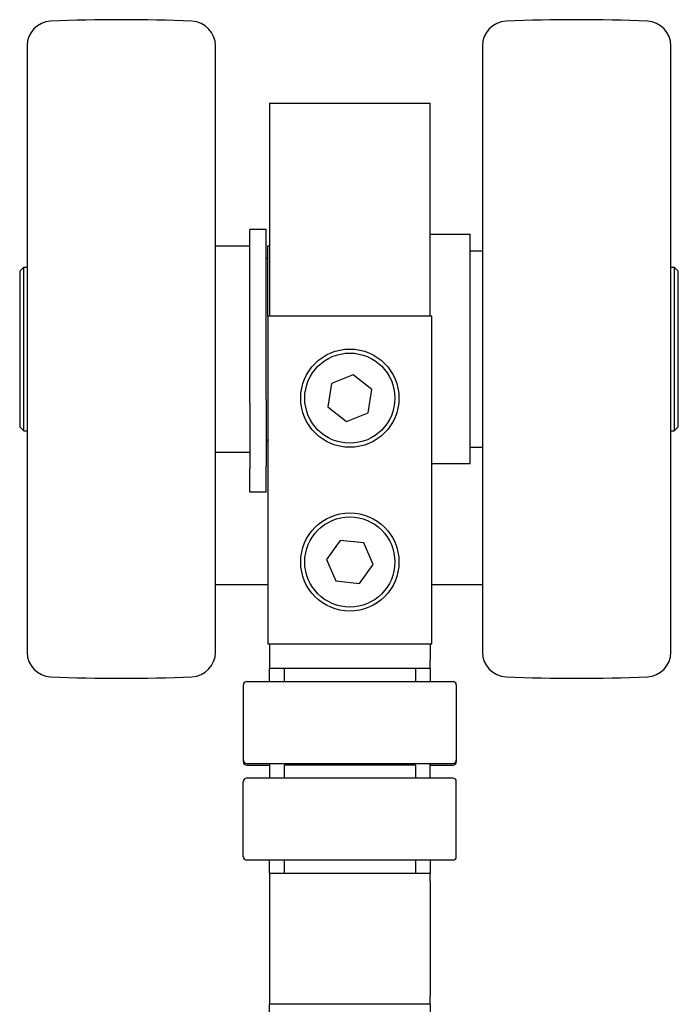
# Model space of a CAD drawing. Units: inches. Extents: x 5.5 to 30.4, y 0.6 to 23.4.
# Drawn here: x 27.7 to 29.3, y 14.4 to 16.8 of the extents above; entities that cross this region are included whole.
import ezdxf

# ---------------------------------------------------------------- set-up
doc = ezdxf.new("R2010")
doc.units = ezdxf.units.IN
doc.header["$MEASUREMENT"] = 0
doc.layers.add('Unified Visible', color=7, linetype='Continuous', lineweight=25)

msp = doc.modelspace()

# ---------------------------------------------------------------- linework, layer by layer
at = {"layer": 'Unified Visible'}
for p, q in [((27.7639, 16.7035), (27.7639, 15.2462)), ((28.2167, 15.2462), (28.2167, 16.7035)), ((28.8584, 16.7035), (28.8584, 15.2462)), ((29.3111, 15.2462), (29.3111, 16.7035)), ((28.3466, 16.5654), (28.3466, 16.0536)), ((28.3466, 16.5654), (28.7324, 16.5654)), ((28.7324, 16.0536), (28.7324, 16.5654)), ((28.2993, 15.8527), (28.2993, 16.2622)), ((28.3387, 16.2622), (28.2993, 16.2622)), ((28.3387, 15.8527), (28.3387, 16.2622)), ((28.7324, 16.2504), (28.8289, 16.2504)), ((28.8289, 15.6993), (28.8289, 16.2504)), ((28.2167, 16.2229), (28.2993, 16.2229)), ((28.3426, 16.0536), (28.3426, 16.2229)), ((28.3426, 16.2229), (28.3466, 16.2229)), ((28.8289, 16.2111), (28.8584, 16.2111)), ((28.3387, 16.1934), (28.3426, 16.1934)), ((27.7462, 16.1619), (27.756, 16.1717)), ((27.7462, 16.1619), (27.7462, 15.7878)), ((27.756, 15.778), (27.756, 16.1717)), ((27.756, 16.1717), (27.7639, 16.1717)), ((29.3111, 16.1717), (29.319, 16.1717)), ((29.319, 16.1717), (29.319, 15.778)), ((29.3289, 16.1619), (29.319, 16.1717)), ((29.3289, 15.7878), (29.3289, 16.1619)), ((28.3426, 16.0536), (28.3426, 15.2662)), ((28.7363, 16.0536), (28.3426, 16.0536)), ((28.7363, 15.2662), (28.7363, 16.0536)), ((28.5477, 15.9126), (28.4952, 15.8918)), ((28.592, 15.8776), (28.5477, 15.9126)), ((28.4952, 15.8918), (28.487, 15.8359)), ((28.5838, 15.8217), (28.592, 15.8776)), ((28.2993, 15.8456), (28.2993, 15.8527)), ((28.2993, 15.8456), (28.2993, 15.693)), ((28.3387, 15.8527), (28.3387, 15.8456)), ((28.3387, 15.8456), (28.3387, 15.693)), ((28.487, 15.8359), (28.5313, 15.8008)), ((28.5313, 15.8008), (28.5838, 15.8217)), ((27.7462, 15.7878), (27.756, 15.778)), ((29.3289, 15.7878), (29.319, 15.778)), ((27.756, 15.778), (27.7639, 15.778)), ((29.3111, 15.778), (29.319, 15.778)), ((28.3387, 15.7563), (28.3426, 15.7563)), ((28.3387, 15.7544), (28.3426, 15.7544)), ((28.8289, 15.7386), (28.8584, 15.7386)), ((28.2167, 15.7268), (28.2993, 15.7268)), ((28.2993, 15.693), (28.2993, 15.6879)), ((28.2993, 15.6306), (28.2993, 15.6879)), ((28.3387, 15.6879), (28.3387, 15.693)), ((28.3387, 15.6306), (28.3387, 15.6879)), ((28.7363, 15.6993), (28.8289, 15.6993)), ((28.3387, 15.6306), (28.2993, 15.6306)), ((28.5166, 15.5147), (28.4833, 15.4691)), ((28.5728, 15.5087), (28.5166, 15.5147)), ((28.5957, 15.457), (28.5728, 15.5087)), ((28.4833, 15.4691), (28.5062, 15.4174)), ((28.5624, 15.4114), (28.5957, 15.457)), ((28.3426, 15.4079), (28.2167, 15.4079)), ((28.5062, 15.4174), (28.5624, 15.4114)), ((28.8584, 15.4079), (28.7363, 15.4079)), ((28.3426, 15.2662), (28.7363, 15.2662)), ((28.3466, 15.2662), (28.3466, 15.2268)), ((28.7324, 15.2662), (28.7324, 15.2268)), ((28.3466, 15.2268), (28.3466, 15.2071)), ((28.7324, 15.2071), (28.7324, 15.2268)), ((28.3466, 15.1756), (28.3466, 15.2071)), ((28.7324, 15.2071), (28.3466, 15.2071)), ((28.382, 15.2071), (28.382, 15.1756)), ((28.697, 15.2071), (28.697, 15.1756)), ((28.7324, 15.2071), (28.7324, 15.1756)), ((28.2836, 15.1678), (28.2836, 14.9867)), ((28.2915, 15.1756), (28.7875, 15.1756)), ((28.7954, 15.1678), (28.7954, 14.9867)), ((28.2836, 14.9867), (28.2836, 14.9827)), ((28.2915, 14.9788), (28.7875, 14.9788)), ((28.3466, 14.9788), (28.3466, 14.9434)), ((28.4608, 14.9748), (28.4608, 14.9788)), ((28.5285, 14.9788), (28.5285, 14.9748)), ((28.5332, 14.9748), (28.5332, 14.9788)), ((28.5565, 14.9788), (28.5565, 14.9748)), ((28.569, 14.9748), (28.569, 14.9788)), ((28.6182, 14.9748), (28.6182, 14.9788)), ((28.7324, 14.9434), (28.7324, 14.9788)), ((28.7954, 14.9867), (28.7954, 14.9827)), ((28.2915, 14.9748), (28.3466, 14.9748)), ((28.697, 14.9748), (28.382, 14.9748)), ((28.382, 14.9748), (28.382, 14.9434)), ((28.697, 14.9748), (28.697, 14.9434)), ((28.7324, 14.9748), (28.7875, 14.9748)), ((28.2836, 14.7544), (28.2836, 14.9355)), ((28.7875, 14.9434), (28.2915, 14.9434)), ((28.7954, 14.7544), (28.7954, 14.9355)), ((28.7875, 14.7465), (28.2915, 14.7465)), ((28.3466, 14.715), (28.3466, 14.7465)), ((28.382, 14.7465), (28.382, 14.715)), ((28.697, 14.7465), (28.697, 14.715)), ((28.7324, 14.7465), (28.7324, 14.715)), ((28.3466, 14.715), (28.3466, 14.6953)), ((28.3466, 14.715), (28.7324, 14.715)), ((28.3466, 14.6953), (28.3466, 14.4197)), ((28.7324, 14.6953), (28.7324, 14.715)), ((28.7324, 14.6953), (28.7324, 14.4197)), ((28.3466, 14.4197), (28.3466, 14.4)), ((28.7324, 14.4), (28.7324, 14.4197)), ((28.3466, 14.2032), (28.3466, 14.4)), ((28.7324, 14.4), (28.3466, 14.4)), ((28.7324, 14.4), (28.7324, 14.2032))]:
    msp.add_line(p, q, dxfattribs=at)
for centre, radius in [((28.5395, 15.8567), 0.1181), ((28.5395, 15.8567), 0.1083), ((28.5395, 15.463), 0.1181), ((28.5395, 15.463), 0.1083)]:
    msp.add_circle(centre, radius, dxfattribs=at)
for centre, radius, start, end in [((27.823, 16.7035), 0.0591, 92.4729, 180), ((27.9903, 12.8292), 3.937, 87.5271, 92.4729), ((28.1576, 16.7035), 0.0591, 0, 87.5271), ((28.9174, 16.7035), 0.0591, 92.4729, 180), ((29.0848, 12.8292), 3.937, 87.5271, 92.4729), ((29.2521, 16.7035), 0.0591, 0, 87.5271), ((27.823, 15.2462), 0.0591, 180, 267.5271), ((28.1576, 15.2462), 0.0591, 272.4729, 0), ((28.9174, 15.2462), 0.0591, 180, 267.5271), ((29.2521, 15.2462), 0.0591, 272.4729, 0), ((27.9903, 19.1205), 3.937, 267.5271, 272.4729), ((28.2915, 15.1678), 0.00787, 90, 180), ((28.7875, 15.1678), 0.00787, 0, 90), ((29.0848, 19.1205), 3.937, 267.5271, 272.4729), ((28.2915, 14.9867), 0.00787, 180, 270), ((28.2915, 14.9827), 0.00787, 180, 270), ((28.7875, 14.9867), 0.00787, 270, 0), ((28.7875, 14.9827), 0.00787, 270, 0), ((28.2915, 14.9355), 0.00787, 90, 180), ((28.7875, 14.9355), 0.00787, 0, 90), ((28.2915, 14.7544), 0.00787, 180, 270), ((28.7875, 14.7544), 0.00787, 270, 0)]:
    msp.add_arc(centre, radius, start, end, dxfattribs=at)

doc.saveas('drawing.dxf')
